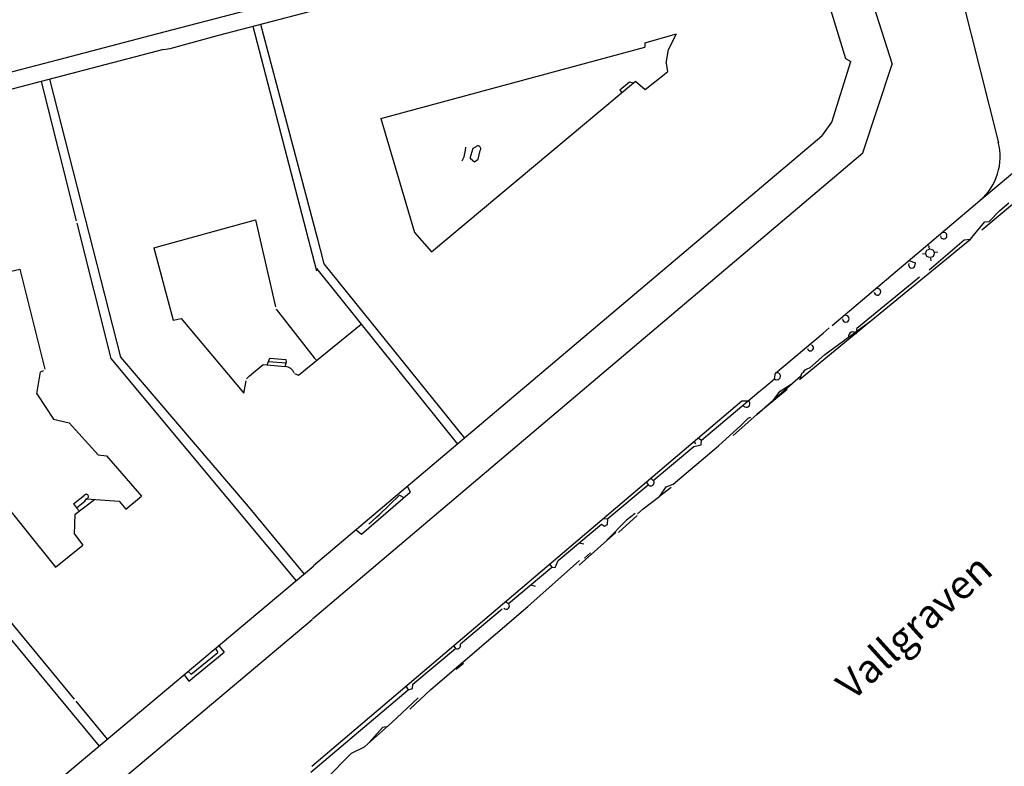
# Model space of a CAD drawing. Units: millimetres. Extents: x 147648 to 149332, y 6398266 to 6398993.
# Drawn here: x 148406 to 148475, y 6398554 to 6398606 of the extents above; entities that cross this region are included whole.
import ezdxf

# ---------------------------------------------------------------- set-up
doc = ezdxf.new("R2010")
doc.units = ezdxf.units.MM
doc.layers.add('Grunden$0$Bef_Grund_Heldraget_ Infogat_Projekt', color=9, linetype='Continuous')
doc.layers.add('Grunden$0$Bef_Grund_Heldraget_Scannat', color=9, linetype='Continuous')
doc.styles.add('Grunden$0$ISO', font='iso8')

# ---------------------------------------------------------------- blocks, each defined once
blk = doc.blocks.new('Grunden')
at = {"layer": 'Grunden$0$Bef_Grund_Heldraget_ Infogat_Projekt'}
for points in [[(148469.277, 6398589.442), (148469.047, 6398589.411)], [(148469.539, 6398589.8), (148469.509, 6398590.018)], [(148470.117, 6398589.554), (148469.923, 6398589.528)], [(148469.656, 6398588.948), (148469.629, 6398589.142)]]:
    blk.add_lwpolyline(points, dxfattribs=at)
blk.add_circle((148469.582, 6398589.483), 0.3, dxfattribs=at)
at = {"layer": 'Grunden$0$Bef_Grund_Heldraget_Scannat'}
for p, q in [((148415.604, 6398604.781), (148459.664, 6398616.347)), ((148415.604, 6398604.781), (148459.664, 6398616.347)), ((148459.94, 6398615.348), (148463.677, 6398603.06)), ((148459.94, 6398615.348), (148463.677, 6398603.06)), ((148462.975, 6398615.18), (148466.942, 6398602.674)), ((148462.975, 6398615.18), (148466.942, 6398602.674)), ((148471.615, 6398608.036), (148474.353, 6398597.192)), ((148471.615, 6398608.036), (148474.353, 6398597.192)), ((148419.864, 6398604.682), (148426.907, 6398606.522)), ((148419.864, 6398604.682), (148426.907, 6398606.522)), ((148422.323, 6398605.324), (148426.759, 6398588.27)), ((148422.323, 6398605.324), (148426.759, 6398588.27)), ((148422.864, 6398605.466), (148426.804, 6398590.565)), ((148422.864, 6398605.466), (148426.804, 6398590.565)), ((148416.556, 6398603.76), (148419.864, 6398604.682)), ((148416.556, 6398603.76), (148419.864, 6398604.682)), ((148449.675, 6398604.164), (148451.883, 6398604.794)), ((148449.675, 6398604.164), (148451.883, 6398604.794)), ((148451.323, 6398603.703), (148451.883, 6398604.794)), ((148451.323, 6398603.703), (148451.883, 6398604.794)), ((148431.266, 6398598.893), (148449.683, 6398603.862)), ((148431.266, 6398598.893), (148449.683, 6398603.862)), ((148449.675, 6398604.164), (148449.683, 6398603.862)), ((148449.675, 6398604.164), (148449.683, 6398603.862)), ((148473.055, 6398593.157), (148486.367, 6398604.398)), ((148473.055, 6398593.157), (148486.367, 6398604.398)), ((148416.089, 6398603.696), (148371.695, 6398592.12)), ((148416.089, 6398603.696), (148371.695, 6398592.12)), ((148416.089, 6398603.696), (148416.556, 6398603.76)), ((148416.089, 6398603.696), (148416.556, 6398603.76)), ((148451.171, 6398602.755), (148451.323, 6398603.703)), ((148451.171, 6398602.755), (148451.323, 6398603.703)), ((148344.737, 6398586.345), (148408.797, 6398603.01)), ((148344.737, 6398586.345), (148408.797, 6398603.01)), ((148451.171, 6398602.755), (148451.263, 6398602.137)), ((148451.171, 6398602.755), (148451.263, 6398602.137)), ((148462.74, 6398598.634), (148464.054, 6398602.858)), ((148462.74, 6398598.634), (148464.054, 6398602.858)), ((148463.677, 6398603.06), (148464.054, 6398602.858)), ((148463.677, 6398603.06), (148464.054, 6398602.858)), ((148464.89, 6398596.481), (148466.942, 6398602.674)), ((148464.89, 6398596.481), (148466.942, 6398602.674)), ((148449.695, 6398600.907), (148451.263, 6398602.137)), ((148449.695, 6398600.907), (148451.263, 6398602.137)), ((148407.547, 6398601.468), (148410, 6398591.747)), ((148407.547, 6398601.468), (148410, 6398591.747)), ((148408.137, 6398601.621), (148413.098, 6398582.238)), ((148408.137, 6398601.621), (148413.098, 6398582.238)), ((148434.799, 6398589.578), (148449.021, 6398601.49)), ((148434.799, 6398589.578), (148449.021, 6398601.49)), ((148447.926, 6398600.88), (148448.615, 6398601.448)), ((148447.926, 6398600.88), (148448.615, 6398601.448)), ((148448.615, 6398601.448), (148448.882, 6398601.373)), ((148448.615, 6398601.448), (148448.882, 6398601.373)), ((148449.021, 6398601.49), (148449.695, 6398600.907)), ((148449.021, 6398601.49), (148449.695, 6398600.907)), ((148447.926, 6398600.88), (148448.063, 6398600.688)), ((148447.926, 6398600.88), (148448.063, 6398600.688)), ((148431.266, 6398598.893), (148433.612, 6398590.93)), ((148431.266, 6398598.893), (148433.612, 6398590.93)), ((148462.031, 6398597.65), (148462.74, 6398598.634)), ((148462.031, 6398597.65), (148462.74, 6398598.634)), ((148462.031, 6398597.65), (148426.554, 6398567.677)), ((148462.031, 6398597.65), (148426.554, 6398567.677)), ((148473.187, 6398591.117), (148481.541, 6398598.145)), ((148473.187, 6398591.117), (148481.541, 6398598.145)), ((148426.5, 6398563.979), (148464.89, 6398596.481)), ((148426.5, 6398563.979), (148464.89, 6398596.481)), ((148437.072, 6398596.206), (148437.167, 6398596.677)), ((148437.072, 6398596.206), (148437.167, 6398596.677)), ((148437.167, 6398596.677), (148437.191, 6398596.882)), ((148437.167, 6398596.677), (148437.191, 6398596.882)), ((148437.488, 6398596.117), (148437.697, 6398596.807)), ((148437.488, 6398596.117), (148437.697, 6398596.807)), ((148437.697, 6398596.807), (148437.883, 6398596.902)), ((148437.697, 6398596.807), (148437.883, 6398596.902)), ((148438.05, 6398596.056), (148438.189, 6398596.652)), ((148438.05, 6398596.056), (148438.189, 6398596.652)), ((148436.932, 6398595.923), (148436.98, 6398596.037)), ((148436.932, 6398595.923), (148436.98, 6398596.037)), ((148436.98, 6398596.037), (148437.072, 6398596.206)), ((148436.98, 6398596.037), (148437.072, 6398596.206)), ((148437.488, 6398596.117), (148437.798, 6398595.873)), ((148437.488, 6398596.117), (148437.798, 6398595.873)), ((148437.798, 6398595.873), (148438.05, 6398596.056)), ((148437.798, 6398595.873), (148438.05, 6398596.056)), ((148462.743, 6398584.45), (148473.055, 6398593.157)), ((148462.743, 6398584.45), (148473.055, 6398593.157)), ((148474.448, 6398592.468), (148475.074, 6398592.993)), ((148474.448, 6398592.468), (148475.074, 6398592.993)), ((148473.717, 6398591.692), (148474.448, 6398592.468)), ((148473.717, 6398591.692), (148474.448, 6398592.468)), ((148410.041, 6398591.585), (148412.421, 6398582.153)), ((148410.041, 6398591.585), (148412.421, 6398582.153)), ((148415.427, 6398589.861), (148422.506, 6398591.826)), ((148415.427, 6398589.861), (148422.506, 6398591.826)), ((148422.506, 6398591.826), (148423.907, 6398585.754)), ((148422.506, 6398591.826), (148423.907, 6398585.754)), ((148472.802, 6398590.951), (148473.401, 6398591.669)), ((148472.802, 6398590.951), (148473.401, 6398591.669)), ((148473.401, 6398591.669), (148473.717, 6398591.692)), ((148473.401, 6398591.669), (148473.717, 6398591.692)), ((148426.757, 6398590.742), (148427.283, 6398588.754)), ((148426.757, 6398590.742), (148427.283, 6398588.754)), ((148433.612, 6398590.93), (148434.799, 6398589.578)), ((148433.612, 6398590.93), (148434.799, 6398589.578)), ((148472.406, 6398590.477), (148472.802, 6398590.951)), ((148472.406, 6398590.477), (148472.802, 6398590.951)), ((148467.525, 6398586.467), (148472.406, 6398590.477)), ((148467.525, 6398586.467), (148472.406, 6398590.477)), ((148469.516, 6398588.341), (148471.963, 6398590.415)), ((148469.516, 6398588.341), (148471.963, 6398590.415)), ((148471.963, 6398590.415), (148472.406, 6398590.477)), ((148471.963, 6398590.415), (148472.406, 6398590.477)), ((148415.427, 6398589.861), (148416.757, 6398584.809)), ((148415.427, 6398589.861), (148416.757, 6398584.809)), ((148427.283, 6398588.754), (148437.099, 6398576.587)), ((148427.283, 6398588.754), (148437.099, 6398576.587)), ((148468.1, 6398588.972), (148468.565, 6398588.817)), ((148468.1, 6398588.972), (148468.565, 6398588.817)), ((148468.526, 6398588.589), (148468.565, 6398588.817)), ((148468.526, 6398588.589), (148468.565, 6398588.817)), ((148404.631, 6398588.055), (148406.075, 6398588.381)), ((148404.631, 6398588.055), (148406.075, 6398588.381)), ((148406.075, 6398588.381), (148407.822, 6398581.395)), ((148406.075, 6398588.381), (148407.822, 6398581.395)), ((148426.769, 6398588.422), (148436.601, 6398576.167)), ((148426.769, 6398588.422), (148436.601, 6398576.167)), ((148468.85, 6398587.814), (148464.466, 6398584.249)), ((148468.85, 6398587.814), (148464.466, 6398584.249)), ((148465.453, 6398584.766), (148467.525, 6398586.467)), ((148465.453, 6398584.766), (148467.525, 6398586.467)), ((148423.957, 6398585.578), (148426.613, 6398582.203)), ((148423.957, 6398585.578), (148426.613, 6398582.203)), ((148416.757, 6398584.809), (148417.315, 6398584.934)), ((148416.757, 6398584.809), (148417.315, 6398584.934)), ((148417.315, 6398584.934), (148421.697, 6398579.73)), ((148417.315, 6398584.934), (148421.697, 6398579.73)), ((148425.52, 6398580.974), (148429.883, 6398584.541)), ((148425.52, 6398580.974), (148429.883, 6398584.541)), ((148460.485, 6398580.687), (148465.453, 6398584.766)), ((148460.485, 6398580.687), (148465.453, 6398584.766)), ((148462.251, 6398582.428), (148465.453, 6398584.766)), ((148462.251, 6398582.428), (148465.453, 6398584.766)), ((148458.789, 6398581.13), (148462.115, 6398583.92)), ((148458.789, 6398581.13), (148462.115, 6398583.92)), ((148462.115, 6398583.92), (148462.535, 6398584.274)), ((148462.115, 6398583.92), (148462.535, 6398584.274)), ((148464.448, 6398583.856), (148464.466, 6398584.249)), ((148464.448, 6398583.856), (148464.466, 6398584.249)), ((148412.421, 6398582.153), (148425.356, 6398566.637)), ((148412.421, 6398582.153), (148425.356, 6398566.637)), ((148413.098, 6398582.238), (148421.992, 6398571.817)), ((148413.098, 6398582.238), (148421.992, 6398571.817)), ((148423.331, 6398581.693), (148423.426, 6398581.931)), ((148423.331, 6398581.693), (148423.426, 6398581.931)), ((148423.426, 6398581.931), (148423.503, 6398582.157)), ((148423.426, 6398581.931), (148423.503, 6398582.157)), ((148423.426, 6398581.931), (148424.65, 6398581.836)), ((148423.426, 6398581.931), (148424.65, 6398581.836)), ((148423.503, 6398582.157), (148424.627, 6398582.079)), ((148423.503, 6398582.157), (148424.627, 6398582.079)), ((148424.59, 6398581.584), (148424.65, 6398581.836)), ((148424.59, 6398581.584), (148424.65, 6398581.836)), ((148424.627, 6398582.079), (148424.65, 6398581.836)), ((148424.627, 6398582.079), (148424.65, 6398581.836)), ((148426.613, 6398582.203), (148426.796, 6398582.017)), ((148426.613, 6398582.203), (148426.796, 6398582.017)), ((148461.166, 6398581.471), (148462.251, 6398582.428)), ((148461.166, 6398581.471), (148462.251, 6398582.428)), ((148407.245, 6398579.685), (148407.517, 6398581.213)), ((148407.245, 6398579.685), (148407.517, 6398581.213)), ((148407.517, 6398581.213), (148407.75, 6398581.306)), ((148407.517, 6398581.213), (148407.75, 6398581.306)), ((148422.092, 6398580.938), (148423.036, 6398581.718)), ((148422.092, 6398580.938), (148423.036, 6398581.718)), ((148423.036, 6398581.718), (148424.59, 6398581.584)), ((148423.036, 6398581.718), (148424.59, 6398581.584)), ((148425.222, 6398581.11), (148425.52, 6398580.974)), ((148425.222, 6398581.11), (148425.52, 6398580.974)), ((148458.733, 6398580.737), (148458.789, 6398581.13)), ((148458.733, 6398580.737), (148458.789, 6398581.13)), ((148421.697, 6398579.73), (148421.872, 6398580.586)), ((148421.697, 6398579.73), (148421.872, 6398580.586)), ((148421.885, 6398580.737), (148422.092, 6398580.938)), ((148421.885, 6398580.737), (148422.092, 6398580.938)), ((148457.499, 6398578.235), (148460.544, 6398580.922)), ((148457.499, 6398578.235), (148460.544, 6398580.922)), ((148457.976, 6398580.103), (148458.733, 6398580.737)), ((148457.976, 6398580.103), (148458.733, 6398580.737)), ((148456.895, 6398579.197), (148457.632, 6398579.815)), ((148456.895, 6398579.197), (148457.632, 6398579.815)), ((148459.621, 6398579.977), (148457.499, 6398578.235)), ((148459.621, 6398579.977), (148457.499, 6398578.235)), ((148457.632, 6398579.815), (148457.976, 6398580.103)), ((148457.632, 6398579.815), (148457.976, 6398580.103)), ((148458.545, 6398579.094), (148459.116, 6398579.876)), ((148458.545, 6398579.094), (148459.116, 6398579.876)), ((148459.116, 6398579.876), (148459.899, 6398580.353)), ((148459.116, 6398579.876), (148459.899, 6398580.353)), ((148407.245, 6398579.685), (148408.419, 6398577.902)), ((148407.245, 6398579.685), (148408.419, 6398577.902)), ((148426.435, 6398553.712), (148456.44, 6398579.192)), ((148426.435, 6398553.712), (148456.44, 6398579.192)), ((148453.63, 6398576.46), (148456.894, 6398579.197)), ((148453.63, 6398576.46), (148456.894, 6398579.197)), ((148456.44, 6398579.192), (148456.895, 6398579.197)), ((148456.44, 6398579.192), (148456.895, 6398579.197)), ((148456.499, 6398578.865), (148456.667, 6398578.777)), ((148456.499, 6398578.865), (148456.667, 6398578.777)), ((148408.419, 6398577.902), (148409.513, 6398577.65)), ((148408.419, 6398577.902), (148409.513, 6398577.65)), ((148455.837, 6398576.769), (148457.499, 6398578.235)), ((148455.837, 6398576.769), (148457.499, 6398578.235)), ((148456.377, 6398577.479), (148456.875, 6398577.96)), ((148456.377, 6398577.479), (148456.875, 6398577.96)), ((148457.044, 6398578.033), (148456.875, 6398577.96)), ((148457.044, 6398578.033), (148456.875, 6398577.96)), ((148409.513, 6398577.65), (148411.533, 6398575.421)), ((148409.513, 6398577.65), (148411.533, 6398575.421)), ((148454.815, 6398576.058), (148456.377, 6398577.479)), ((148454.815, 6398576.058), (148456.377, 6398577.479)), ((148453.232, 6398576.167), (148453.125, 6398576.38)), ((148453.232, 6398576.167), (148453.125, 6398576.38)), ((148453.409, 6398576.621), (148453.63, 6398576.46)), ((148453.409, 6398576.621), (148453.63, 6398576.46)), ((148453.606, 6398576.112), (148453.63, 6398576.46)), ((148453.606, 6398576.112), (148453.63, 6398576.46)), ((148450.272, 6398573.643), (148453.094, 6398576.011)), ((148450.272, 6398573.643), (148453.094, 6398576.011)), ((148451.653, 6398573.37), (148454.815, 6398576.058)), ((148451.653, 6398573.37), (148454.815, 6398576.058)), ((148453.094, 6398576.011), (148453.606, 6398576.112)), ((148453.094, 6398576.011), (148453.606, 6398576.112)), ((148411.533, 6398575.421), (148412.117, 6398575.354)), ((148411.533, 6398575.421), (148412.117, 6398575.354)), ((148412.117, 6398575.354), (148414.55, 6398572.532)), ((148412.117, 6398575.354), (148414.55, 6398572.532)), ((148403.583, 6398573.773), (148408.557, 6398567.595)), ((148403.583, 6398573.773), (148408.557, 6398567.595)), ((148450.092, 6398573.804), (148450.272, 6398573.643)), ((148450.092, 6398573.804), (148450.272, 6398573.643)), ((148433.122, 6398573.226), (148433.302, 6398572.828)), ((148433.122, 6398573.226), (148433.302, 6398572.828)), ((148447.108, 6398570.987), (148449.915, 6398573.343)), ((148447.108, 6398570.987), (148449.915, 6398573.343)), ((148449.779, 6398573.539), (148449.915, 6398573.343)), ((148449.779, 6398573.539), (148449.915, 6398573.343)), ((148450.729, 6398572.55), (148451.17, 6398573.191)), ((148450.729, 6398572.55), (148451.17, 6398573.191)), ((148451.526, 6398573.15), (148450.729, 6398572.55)), ((148451.526, 6398573.15), (148450.729, 6398572.55)), ((148451.17, 6398573.191), (148451.653, 6398573.37)), ((148451.17, 6398573.191), (148451.653, 6398573.37)), ((148398.17, 6398572.536), (148409.861, 6398558.379)), ((148398.17, 6398572.536), (148409.861, 6398558.379)), ((148409.815, 6398572.003), (148410.58, 6398572.612)), ((148409.815, 6398572.003), (148410.58, 6398572.612)), ((148409.928, 6398571.291), (148411.282, 6398572.32)), ((148409.928, 6398571.291), (148411.282, 6398572.32)), ((148410.028, 6398571.73), (148410.593, 6398572.199)), ((148410.028, 6398571.73), (148410.593, 6398572.199)), ((148410.593, 6398572.199), (148410.711, 6398572.362)), ((148410.593, 6398572.199), (148410.711, 6398572.362)), ((148410.711, 6398572.362), (148413.007, 6398572.191)), ((148410.711, 6398572.362), (148413.007, 6398572.191)), ((148413.007, 6398572.191), (148413.464, 6398571.647)), ((148413.007, 6398572.191), (148413.464, 6398571.647)), ((148413.464, 6398571.647), (148414.55, 6398572.532)), ((148413.464, 6398571.647), (148414.55, 6398572.532)), ((148429.918, 6398569.884), (148433.302, 6398572.828)), ((148429.918, 6398569.884), (148433.302, 6398572.828)), ((148431.142, 6398571.231), (148432.557, 6398572.618)), ((148431.142, 6398571.231), (148432.557, 6398572.618)), ((148432.557, 6398572.618), (148432.867, 6398572.45)), ((148432.557, 6398572.618), (148432.867, 6398572.45)), ((148449.558, 6398571.668), (148450.729, 6398572.55)), ((148449.558, 6398571.668), (148450.729, 6398572.55)), ((148409.815, 6398572.003), (148410.028, 6398571.73)), ((148409.815, 6398572.003), (148410.028, 6398571.73)), ((148410.028, 6398571.73), (148410.216, 6398571.509)), ((148410.028, 6398571.73), (148410.216, 6398571.509)), ((148421.992, 6398571.817), (148425.897, 6398567.091)), ((148421.992, 6398571.817), (148425.897, 6398567.091)), ((148449.17, 6398571.32), (148449.558, 6398571.668)), ((148449.17, 6398571.32), (148449.558, 6398571.668)), ((148398.331, 6398571.108), (148411.61, 6398555.112)), ((148398.331, 6398571.108), (148411.61, 6398555.112)), ((148409.879, 6398569.899), (148409.928, 6398571.291)), ((148409.879, 6398569.899), (148409.928, 6398571.291)), ((148430.412, 6398570.587), (148430.976, 6398571.111)), ((148430.412, 6398570.587), (148430.976, 6398571.111)), ((148430.976, 6398571.111), (148431.142, 6398571.231)), ((148430.976, 6398571.111), (148431.142, 6398571.231)), ((148446.737, 6398570.955), (148447.108, 6398570.987)), ((148446.737, 6398570.955), (148447.108, 6398570.987)), ((148447.038, 6398569.464), (148448.398, 6398570.86)), ((148447.038, 6398569.464), (148448.398, 6398570.86)), ((148447.082, 6398570.561), (148447.108, 6398570.987)), ((148447.082, 6398570.561), (148447.108, 6398570.987)), ((148447.832, 6398570.013), (148449.14, 6398571.197)), ((148447.832, 6398570.013), (148449.14, 6398571.197)), ((148449.012, 6398571.334), (148448.398, 6398570.86)), ((148449.012, 6398571.334), (148448.398, 6398570.86)), ((148429.542, 6398570.201), (148429.918, 6398569.884)), ((148429.542, 6398570.201), (148429.918, 6398569.884)), ((148443.625, 6398568.064), (148446.646, 6398570.6)), ((148443.625, 6398568.064), (148446.646, 6398570.6)), ((148446.646, 6398570.6), (148446.866, 6398570.44)), ((148446.646, 6398570.6), (148446.866, 6398570.44)), ((148446.866, 6398570.44), (148447.082, 6398570.561)), ((148446.866, 6398570.44), (148447.082, 6398570.561)), ((148409.879, 6398569.899), (148410.462, 6398569.134)), ((148409.879, 6398569.899), (148410.462, 6398569.134)), ((148445.107, 6398567.734), (148447.656, 6398570.017)), ((148445.107, 6398567.734), (148447.656, 6398570.017)), ((148408.557, 6398567.595), (148410.462, 6398569.134)), ((148408.557, 6398567.595), (148410.462, 6398569.134)), ((148445.076, 6398569.282), (148445.43, 6398569.215)), ((148445.076, 6398569.282), (148445.43, 6398569.215)), ((148443.434, 6398567.564), (148443.625, 6398568.064)), ((148443.434, 6398567.564), (148443.625, 6398568.064)), ((148445.463, 6398568.222), (148445.898, 6398568.593)), ((148445.463, 6398568.222), (148445.898, 6398568.593)), ((148403.41, 6398548.249), (148426.592, 6398567.674)), ((148403.41, 6398548.249), (148426.592, 6398567.674)), ((148440.176, 6398565.047), (148443.193, 6398567.584)), ((148440.176, 6398565.047), (148443.193, 6398567.584)), ((148445.132, 6398568.046), (148441.527, 6398564.858)), ((148445.132, 6398568.046), (148441.527, 6398564.858)), ((148443.019, 6398567.797), (148443.193, 6398567.584)), ((148443.019, 6398567.797), (148443.193, 6398567.584)), ((148443.193, 6398567.584), (148443.434, 6398567.564)), ((148443.193, 6398567.584), (148443.434, 6398567.564)), ((148441.731, 6398566.355), (148442.022, 6398566.264)), ((148441.731, 6398566.355), (148442.022, 6398566.264)), ((148434.739, 6398559.056), (148441.527, 6398564.858)), ((148434.739, 6398559.056), (148441.527, 6398564.858)), ((148439.728, 6398564.671), (148436.814, 6398562.22)), ((148439.728, 6398564.671), (148436.814, 6398562.22)), ((148439.962, 6398565.201), (148440.176, 6398565.047)), ((148439.962, 6398565.201), (148440.176, 6398565.047)), ((148393.83, 6398536.511), (148426.469, 6398563.951)), ((148393.83, 6398536.511), (148426.469, 6398563.951)), ((148419.725, 6398561.915), (148419.888, 6398561.643)), ((148419.725, 6398561.915), (148419.888, 6398561.643)), ((148419.963, 6398562.114), (148420.324, 6398561.659)), ((148419.963, 6398562.114), (148420.324, 6398561.659)), ((148433.501, 6398559.435), (148436.459, 6398561.922)), ((148433.501, 6398559.435), (148436.459, 6398561.922)), ((148436.331, 6398562.117), (148436.459, 6398561.922)), ((148436.331, 6398562.117), (148436.459, 6398561.922)), ((148417.857, 6398559.645), (148420.324, 6398561.659)), ((148417.857, 6398559.645), (148420.324, 6398561.659)), ((148418.012, 6398560.137), (148419.888, 6398561.643)), ((148418.012, 6398560.137), (148419.888, 6398561.643)), ((148436.518, 6398560.47), (148437.025, 6398560.903)), ((148436.518, 6398560.47), (148437.025, 6398560.903)), ((148417.534, 6398560.077), (148417.857, 6398559.645)), ((148417.534, 6398560.077), (148417.857, 6398559.645)), ((148417.804, 6398560.304), (148418.012, 6398560.137)), ((148417.804, 6398560.304), (148418.012, 6398560.137)), ((148433.011, 6398559.297), (148433.161, 6398559.029)), ((148433.011, 6398559.297), (148433.161, 6398559.029)), ((148433.161, 6398559.029), (148433.472, 6398559.12)), ((148433.161, 6398559.029), (148433.472, 6398559.12)), ((148433.472, 6398559.12), (148433.501, 6398559.435)), ((148433.472, 6398559.12), (148433.501, 6398559.435)), ((148426.381, 6398553.284), (148433.161, 6398559.029)), ((148426.381, 6398553.284), (148433.161, 6398559.029)), ((148433.87, 6398558.475), (148431.999, 6398556.743)), ((148433.87, 6398558.475), (148431.999, 6398556.743)), ((148433.28, 6398557.689), (148434.739, 6398559.056)), ((148433.28, 6398557.689), (148434.739, 6398559.056)), ((148409.973, 6398558.243), (148412.171, 6398555.582)), ((148409.973, 6398558.243), (148412.171, 6398555.582)), ((148430.127, 6398555.067), (148431.999, 6398556.743)), ((148430.127, 6398555.067), (148431.999, 6398556.743)), ((148430.448, 6398555.355), (148431.384, 6398556.398)), ((148430.448, 6398555.355), (148431.384, 6398556.398)), ((148431.651, 6398556.451), (148431.384, 6398556.398)), ((148431.651, 6398556.451), (148431.384, 6398556.398)), ((148429.205, 6398554.613), (148430.127, 6398555.067)), ((148429.205, 6398554.613), (148430.127, 6398555.067)), ((148427.406, 6398552.771), (148429.205, 6398554.613)), ((148427.406, 6398552.771), (148429.205, 6398554.613))]:
    blk.add_line(p, q, dxfattribs=at)
blk.add_lwpolyline([(148408.797, 6398603.01), (148415.604, 6398604.781)], dxfattribs=at)
blk.add_lwpolyline([(148408.797, 6398603.01), (148415.604, 6398604.781)], dxfattribs=at)
for centre, radius, start, end in [((148438.036, 6398596.777), 0.198, 321.31659, 141.32221), ((148438.036, 6398596.777), 0.198, 321.31659, 141.32221), ((148470.474, 6398596.213), 4, 310.7667, 14.75449), ((148470.474, 6398596.213), 4, 310.7667, 14.75449), ((148470.535, 6398590.716), 0.229, 186.34156, 130.77918), ((148470.535, 6398590.716), 0.229, 186.34156, 130.77918), ((148468.317, 6398588.683), 0.229, 156.22183, 336.21652), ((148468.317, 6398588.683), 0.229, 156.22183, 336.21652), ((148465.914, 6398586.795), 0.229, 187.12425, 130.7799), ((148465.914, 6398586.795), 0.229, 187.12425, 130.7799), ((148463.705, 6398584.91), 0.229, 180, 90), ((148463.705, 6398584.91), 0.229, 180, 90), ((148464.194, 6398583.708), 0.293, 30.73031, 194.32292), ((148464.194, 6398583.708), 0.293, 30.73031, 194.32292), ((148461.241, 6398582.875), 0.203, 187.12415, 69.44559), ((148461.241, 6398582.875), 0.203, 187.12415, 69.44559), ((148424.549, 6398580.87), 0.714, 20.23253, 87.27672), ((148424.549, 6398580.87), 0.714, 20.23253, 87.27672), ((148458.904, 6398580.913), 0.245, 226.34634, 118.50715), ((148458.904, 6398580.913), 0.245, 226.34634, 118.50715), ((148461.396, 6398580.585), 0.914, 105.09331, 174.17404), ((148461.396, 6398580.585), 0.914, 105.09331, 174.17404), ((148456.781, 6398578.987), 0.238, 242.14058, 62.13779), ((148456.781, 6398578.987), 0.238, 242.14058, 62.13779), ((148450.094, 6398573.493), 0.234, 220.58089, 40.58205), ((148450.094, 6398573.493), 0.234, 220.58089, 40.58205), ((148410.704, 6398572.518), 0.156, 273.22183, 143.51322), ((148410.704, 6398572.518), 0.156, 273.22183, 143.51322), ((148440.006, 6398564.885), 0.229, 224.11197, 44.10831), ((148440.006, 6398564.885), 0.229, 224.11197, 44.10831), ((148436.577, 6398562.142), 0.249, 242.27841, 18.98913), ((148436.577, 6398562.142), 0.249, 242.27841, 18.98913)]:
    blk.add_arc(centre, radius, start, end, dxfattribs=at)
at = {"layer": 'Grunden$0$Bef_Grund_Heldraget_Scannat', "style": 'Grunden$0$ISO'}
blk.add_text('Vallgraven', height=2, rotation=42.12688, dxfattribs=at).set_placement((148464.171, 6398558.21))
blk.add_text('Vallgraven', height=2, rotation=42.12688, dxfattribs=at).set_placement((148464.171, 6398558.21))

msp = doc.modelspace()

# ---------------------------------------------------------------- block references
msp.add_blockref('Grunden', (0, 0))

doc.saveas('drawing.dxf')
